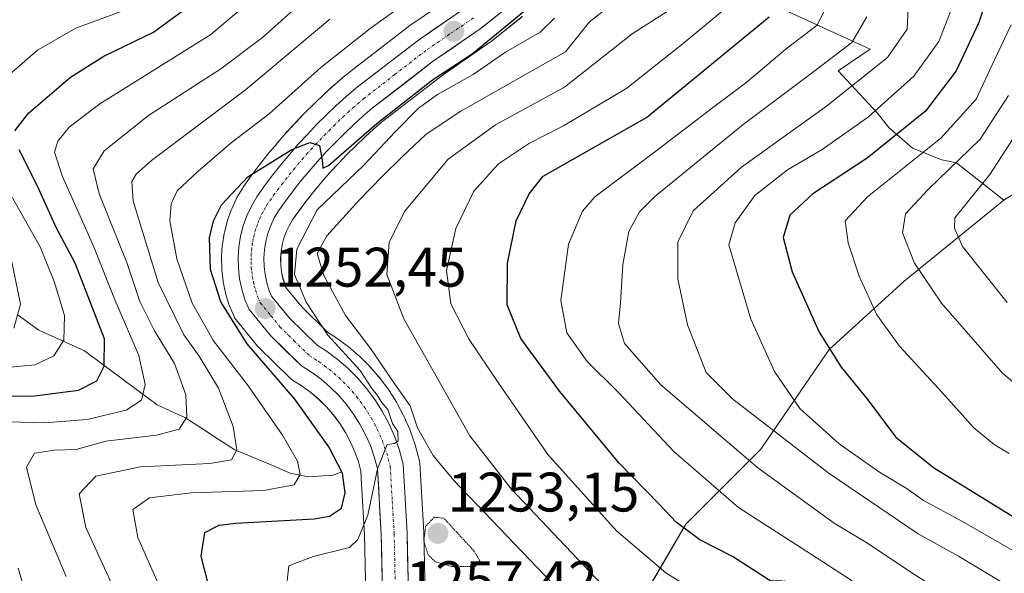
# Model space of a CAD drawing. Units: metres. Extents: x 675259 to 678570, y 4746859 to 4749258.
# Drawn here: x 677560 to 677737, y 4748712 to 4748811 of the extents above; entities that cross this region are included whole.
import ezdxf
from ezdxf.enums import TextEntityAlignment as Align

# ---------------------------------------------------------------- set-up
doc = ezdxf.new("R2010")
doc.units = ezdxf.units.M
doc.header["$MEASUREMENT"] = 0
doc.linetypes.add('TRAZO_Y_PUNTO', pattern=[1, 0.5, -0.25, 0, -0.25])
doc.linetypes.add('TRAZOS2', pattern=[0.375, 0.25, -0.125])
for name, color, linetype, lineweight in [('Arbolado forestal CxS', 92, 'Continuous', 0), ('Carretera de calzada única', 19, 'Continuous', 13), ('Carretera de calzada única Cxs', 19, 'Continuous', 13), ('Carretera de calzada única eje', 19, 'TRAZO_Y_PUNTO', 0), ('Carátula', 7, 'Continuous', 5), ('Corriente natural lineal', 142, 'Continuous', 13), ('Curva de nivel maestra', 36, 'Continuous', 30), ('Curva de nivel normal', 36, 'Continuous', 0), ('Curva de nivel normal depresión', 36, 'TRAZOS2', 0), ('Núcleo urbano CxS', 19, 'Continuous', 0), ('Pastizal CxS', 92, 'Continuous', 0), ('Punto de cota en terreno', 7, 'Continuous', 0), ('Rótulo de punto de cota en terreno', 19, 'Continuous', 0)]:
    doc.layers.add(name, color=color, linetype=linetype, lineweight=lineweight)
doc.styles.add('Arial', font='txt', dxfattribs={"height": 0.2})

# ---------------------------------------------------------------- blocks, each defined once
blk = doc.blocks.new('*U151')
at = {"layer": 'Arbolado forestal CxS', "color": 92, "linetype": 'Continuous', "lineweight": 0}
blk.add_polyline3d([(677638.2083, 4748816.0389, 1247.3603), (677629.782, 4748810.2533, 1248.0512), (677629.6445, 4748810.1529, 1248.0611), (677619.9265, 4748802.6349, 1248.9315), (677618.4245, 4748801.4729, 1249.1495), (677618.3161, 4748801.3849, 1249.158), (677616.4806, 4748799.8017, 1249.1807), (677616.4272, 4748799.7546, 1249.1826), (677614.6371, 4748798.1345, 1249.387), (677614.5855, 4748798.0867, 1249.397), (677612.8355, 4748796.4267, 1249.6691), (677612.7849, 4748796.3777, 1249.6746), (677611.0749, 4748794.6777, 1249.6585), (677611.0257, 4748794.6276, 1249.6612), (677609.3557, 4748792.8876, 1249.9285), (677609.3075, 4748792.8362, 1249.9415), (677607.6775, 4748791.0561, 1250.1837), (677607.6247, 4748790.9969, 1250.1865), (677606.8075, 4748790.0555, 1250.1655), (677606.0447, 4748789.1769, 1250.2002), (677606.0057, 4748789.131, 1250.204), (677604.4397, 4748787.2394, 1250.4693), (677602.9203, 4748785.3251, 1250.6638), (677602.8716, 4748785.2621, 1250.6725), (677601.4215, 4748783.3321, 1250.8905), (677601.3789, 4748783.2739, 1250.8989), (677599.9789, 4748781.314, 1251.1122), (677599.8299, 4748781.0837, 1251.1307), (677598.8559, 4748779.4169, 1251.2852), (677598.7275, 4748779.1703, 1251.3106), (677597.9175, 4748777.4203, 1251.5057), (677597.8189, 4748777.1802, 1251.5332), (677597.1667, 4748775.3641, 1251.6582), (677597.0843, 4748775.0959, 1251.6657), (677596.6043, 4748773.2259, 1251.7112), (677596.5525, 4748772.9822, 1251.7165), (677596.2394, 4748771.0633, 1251.7108), (677596.2069, 4748770.7828, 1251.7078), (677596.0769, 4748768.8627, 1251.6997), (677596.0702, 4748768.6601, 1251.7001), (677596.0711, 4748768.5826, 1251.7012), (677596.1211, 4748766.6525, 1251.642), (677596.1397, 4748766.3869, 1251.6222), (677596.3597, 4748764.4769, 1251.553), (677596.3857, 4748764.2991, 1251.5533), (677596.4057, 4748764.1957, 1251.5567), (677596.8058, 4748762.3157, 1251.6355), (677596.8687, 4748762.0709, 1251.578), (677597.4287, 4748760.2209, 1251.2415), (677597.4811, 4748760.0641, 1251.2198), (677597.5299, 4748759.9385, 1251.1926), (677598.2699, 4748758.1586, 1250.7967), (677598.4421, 4748757.8102, 1250.758), (677598.7189, 4748757.4095, 1250.7324), (677602.5705, 4748752.7057, 1250.6349), (677602.7781, 4748752.4797, 1250.6468), (677608.3581, 4748746.9997, 1250.9067), (677608.5317, 4748746.842, 1250.9315), (677608.8675, 4748746.5978, 1251.0146), (677610.5903, 4748745.5185, 1251.6232), (677612.1293, 4748744.3823, 1252.2537), (677613.5929, 4748743.1251, 1252.5999), (677614.9554, 4748741.7717, 1252.8518), (677615.7306, 4748740.8755, 1253.0306), (677616.2192, 4748740.3107, 1253.2024), (677617.3637, 4748738.7728, 1253.7586), (677618.3829, 4748737.1547, 1253.8927), (677619.2881, 4748735.4515, 1253.9146), (677620.0573, 4748733.6985, 1254.036), (677620.6932, 4748731.8898, 1254.3097), (677621.1433, 4748730.2259, 1254.6767), (677621.2813, 4748727.8602, 1254.9331), (677621.8119, 4748718.7609, 1256.2411), (677622.1589, 4748702.4369, 1258.0066)], dxfattribs=at)
blk = doc.blocks.new('*U153')
at = {"layer": 'Pastizal CxS', "color": 92, "linetype": 'Continuous', "lineweight": 0}
for points in [[(677632.7994, 4748702.4347, 1262.3413), (677632.4393, 4748719.1348, 1254.3573), (677632.4352, 4748719.2419, 1254.3235), (677631.7251, 4748731.6219, 1257.9491), (677631.6845, 4748731.9711, 1258.1123), (677631.6261, 4748732.2331, 1258.2132), (677630.8962, 4748734.9332, 1258.8002), (677630.8301, 4748735.1456, 1258.8229), (677629.9947, 4748737.5209, 1258.8108), (677629.9175, 4748737.7151, 1258.8063), (677628.9175, 4748739.9952, 1258.8232), (677628.8189, 4748740.1987, 1258.8317), (677627.649, 4748742.3987, 1259.0238), (677627.5981, 4748742.4902, 1259.038), (677627.5345, 4748742.5953, 1259.0343), (677626.2046, 4748744.6954, 1258.6332), (677626.0801, 4748744.8768, 1258.5738), (677624.5901, 4748746.8868, 1257.6206), (677624.4626, 4748747.0469, 1257.5201), (677622.8167, 4748748.9454, 1256.9606), (677622.6653, 4748749.1075, 1256.9444), (677620.8954, 4748750.8675, 1256.9374), (677620.7325, 4748751.0179, 1256.8813), (677618.8305, 4748752.6481, 1255.6563), (677618.6689, 4748752.7759, 1255.5969), (677616.6589, 4748754.256, 1255.5492), (677616.4745, 4748754.3813, 1255.5796), (677615.2215, 4748755.1675, 1255.4941), (677610.5279, 4748759.7865, 1254.704), (677607.6645, 4748763.2756, 1253.3203), (677607.4974, 4748763.6829, 1253.3633), (677607.1375, 4748764.8523, 1253.8625), (677606.8847, 4748766.0508, 1254.3177), (677606.7467, 4748767.2605, 1254.7728), (677606.7221, 4748768.4896, 1255.0933), (677606.8039, 4748769.7089, 1255.4513), (677607.0003, 4748770.9203, 1255.9337), (677607.3017, 4748772.1094, 1256.5607), (677607.717, 4748773.2573, 1256.7193), (677608.2337, 4748774.3727, 1256.662), (677608.8437, 4748775.4222, 1256.747), (677609.9789, 4748777.0151, 1257.1342), (677611.3249, 4748778.7967, 1257.3916), (677612.7021, 4748780.5425, 1257.6736), (677614.1271, 4748782.2583, 1257.5915), (677615.5887, 4748783.9426, 1257.0308), (677617.0987, 4748785.5881, 1256.4748), (677618.6411, 4748787.1984, 1256.2107), (677620.2221, 4748788.7695, 1256.1595), (677621.8387, 4748790.3088, 1256.223), (677623.4947, 4748791.8002, 1256.4618), (677625.0995, 4748793.1865, 1256.9368), (677635.9781, 4748801.595, 1257.0979), (677636.5057, 4748801.9573, 1257.0986), (677644.4687, 4748807.4274, 1256.5449), (677644.6493, 4748807.5618, 1256.5099), (677650.1739, 4748812.0019, 1255.2085)], [(677685.2037, 4748818.7935, 1269.6812), (677712.7339, 4748806.1603, 1290.8952), (677706.9459, 4748802.2321, 1290.4062), (677713.9689, 4748794.6683, 1298.9102), (677716.0855, 4748792.0223, 1302.1412), (677720.3189, 4748788.3183, 1307.2308), (677725.6105, 4748786.2015, 1311.7688), (677728.2563, 4748785.6723, 1313.6468), (677736.7531, 4748778.9869, 1321.2372), (677718.8223, 4748764.4101, 1308.4438), (677705.3745, 4748752.0765, 1299.9415), (677693.0465, 4748734.1359, 1286.3229), (677679.5987, 4748720.6801, 1274.6313), (677671.7535, 4748707.2245, 1266.2783)]]:
    blk.add_polyline3d(points, dxfattribs=at)
blk = doc.blocks.new('*U161')
at = {"layer": 'Núcleo urbano CxS', "color": 19, "linetype": 'Continuous', "lineweight": 0}
for points in [[(677622.1589, 4748702.4369, 1258.0066), (677621.8119, 4748718.7609, 1256.2411), (677621.2813, 4748727.8602, 1254.9331), (677621.1433, 4748730.2259, 1254.6767), (677620.6932, 4748731.8898, 1254.3097), (677620.0573, 4748733.6985, 1254.036), (677619.2881, 4748735.4515, 1253.9146), (677618.3829, 4748737.1547, 1253.8927), (677617.3637, 4748738.7728, 1253.7586), (677616.2192, 4748740.3107, 1253.2024), (677615.7306, 4748740.8755, 1253.0306), (677614.9554, 4748741.7717, 1252.8518), (677613.5929, 4748743.1251, 1252.5999), (677612.1293, 4748744.3823, 1252.2537), (677610.5903, 4748745.5185, 1251.6232), (677608.8675, 4748746.5978, 1251.0146), (677608.5317, 4748746.842, 1250.9315), (677608.3581, 4748746.9997, 1250.9067), (677602.7781, 4748752.4797, 1250.6468), (677602.5705, 4748752.7057, 1250.6349), (677598.7189, 4748757.4095, 1250.7324), (677598.4421, 4748757.8102, 1250.758), (677598.2699, 4748758.1586, 1250.7967), (677597.5299, 4748759.9385, 1251.1926), (677597.4811, 4748760.0641, 1251.2198), (677597.4287, 4748760.2209, 1251.2415), (677596.8687, 4748762.0709, 1251.578), (677596.8058, 4748762.3157, 1251.6355), (677596.4057, 4748764.1957, 1251.5567), (677596.3857, 4748764.2991, 1251.5533), (677596.3597, 4748764.4769, 1251.553), (677596.1397, 4748766.3869, 1251.6222), (677596.1211, 4748766.6525, 1251.642), (677596.0711, 4748768.5826, 1251.7012), (677596.0702, 4748768.6601, 1251.7001), (677596.0769, 4748768.8627, 1251.6997), (677596.2069, 4748770.7828, 1251.7078), (677596.2394, 4748771.0633, 1251.7108), (677596.5525, 4748772.9822, 1251.7165), (677596.6043, 4748773.2259, 1251.7112), (677597.0843, 4748775.0959, 1251.6657), (677597.1667, 4748775.3641, 1251.6582), (677597.8189, 4748777.1802, 1251.5332), (677597.9175, 4748777.4203, 1251.5057), (677598.7275, 4748779.1703, 1251.3106), (677598.8559, 4748779.4169, 1251.2852), (677599.8299, 4748781.0837, 1251.1307), (677599.9789, 4748781.314, 1251.1122), (677601.3789, 4748783.2739, 1250.8989), (677601.4215, 4748783.3321, 1250.8905), (677602.8716, 4748785.2621, 1250.6725), (677602.9203, 4748785.3251, 1250.6638), (677604.4397, 4748787.2394, 1250.4693), (677606.0057, 4748789.131, 1250.204), (677606.0447, 4748789.1769, 1250.2002), (677606.8075, 4748790.0555, 1250.1655), (677607.6247, 4748790.9969, 1250.1865), (677607.6775, 4748791.0561, 1250.1837), (677609.3075, 4748792.8362, 1249.9415), (677609.3557, 4748792.8876, 1249.9285), (677611.0257, 4748794.6276, 1249.6612), (677611.0749, 4748794.6777, 1249.6585), (677612.7849, 4748796.3777, 1249.6746), (677612.8355, 4748796.4267, 1249.6691), (677614.5855, 4748798.0867, 1249.397), (677614.6371, 4748798.1345, 1249.387), (677616.4272, 4748799.7546, 1249.1826), (677616.4806, 4748799.8017, 1249.1807), (677618.3161, 4748801.3849, 1249.158), (677618.4245, 4748801.4729, 1249.1495), (677619.9265, 4748802.6349, 1248.9315), (677629.6445, 4748810.1529, 1248.0611), (677629.782, 4748810.2533, 1248.0512), (677638.2083, 4748816.0389, 1247.3603)], [(677650.1739, 4748812.0019, 1255.2085), (677644.6493, 4748807.5618, 1256.5099), (677644.4687, 4748807.4274, 1256.5449), (677636.5057, 4748801.9573, 1257.0986), (677635.9781, 4748801.595, 1257.0979), (677625.0995, 4748793.1865, 1256.9368), (677623.4947, 4748791.8002, 1256.4618), (677621.8387, 4748790.3088, 1256.223), (677620.2221, 4748788.7695, 1256.1595), (677618.6411, 4748787.1984, 1256.2107), (677617.0987, 4748785.5881, 1256.4748), (677615.5887, 4748783.9426, 1257.0308), (677614.1271, 4748782.2583, 1257.5915), (677612.7021, 4748780.5425, 1257.6736), (677611.3249, 4748778.7967, 1257.3916), (677609.9789, 4748777.0151, 1257.1342), (677608.8437, 4748775.4222, 1256.747), (677608.2337, 4748774.3727, 1256.662), (677607.717, 4748773.2573, 1256.7193), (677607.3017, 4748772.1094, 1256.5607), (677607.0003, 4748770.9203, 1255.9337), (677606.8039, 4748769.7089, 1255.4513), (677606.7221, 4748768.4896, 1255.0933), (677606.7467, 4748767.2605, 1254.7728), (677606.8847, 4748766.0508, 1254.3177), (677607.1375, 4748764.8523, 1253.8625), (677607.4974, 4748763.6829, 1253.3633), (677607.6645, 4748763.2756, 1253.3203), (677610.5279, 4748759.7865, 1254.704), (677615.2215, 4748755.1675, 1255.4941), (677616.4745, 4748754.3813, 1255.5796), (677616.6589, 4748754.256, 1255.5492), (677618.6689, 4748752.7759, 1255.5969), (677618.8305, 4748752.6481, 1255.6563), (677620.7325, 4748751.0179, 1256.8813), (677620.8954, 4748750.8675, 1256.9374), (677622.6653, 4748749.1075, 1256.9444), (677622.8167, 4748748.9454, 1256.9606), (677624.4626, 4748747.0469, 1257.5201), (677624.5901, 4748746.8868, 1257.6206), (677626.0801, 4748744.8768, 1258.5738), (677626.2046, 4748744.6954, 1258.6332), (677627.5345, 4748742.5953, 1259.0343), (677627.5981, 4748742.4902, 1259.038), (677627.649, 4748742.3987, 1259.0238), (677628.8189, 4748740.1987, 1258.8317), (677628.9175, 4748739.9952, 1258.8232), (677629.9175, 4748737.7151, 1258.8063), (677629.9947, 4748737.5209, 1258.8108), (677630.8301, 4748735.1456, 1258.8229), (677630.8962, 4748734.9332, 1258.8002), (677631.6261, 4748732.2331, 1258.2132), (677631.6845, 4748731.9711, 1258.1123), (677631.7251, 4748731.6219, 1257.9491), (677632.4352, 4748719.2419, 1254.3235), (677632.4393, 4748719.1348, 1254.3573), (677632.7994, 4748702.4347, 1262.3413)]]:
    blk.add_polyline3d(points, dxfattribs=at)
blk = doc.blocks.new('*U180')
at = {"layer": 'Curva de nivel normal', "color": 36, "linetype": 'Continuous', "lineweight": 0}
blk.add_polyline3d([(677655.63, 4748709.96, 1260), (677637.88, 4748728.54, 1260), (677634.15, 4748733.04, 1260), (677631.34, 4748738, 1260), (677629.99, 4748741.98, 1260), (677627.22, 4748745.88, 1260), (677622.92, 4748752.19, 1260), (677618.35, 4748758.23, 1260), (677614.5, 4748765.44, 1260), (677613.29, 4748769.38, 1260), (677615.01, 4748772.53, 1260), (677620.75, 4748778.92, 1260), (677625.04, 4748783.27, 1260), (677628.58, 4748786.79, 1260), (677632.86, 4748790.82, 1260), (677639.09, 4748794.97, 1260), (677657.94, 4748805.66, 1260), (677662.24, 4748811.05, 1260), (677666.62, 4748814.49, 1260)], dxfattribs=at)
blk = doc.blocks.new('*U181')
at = {"layer": 'Curva de nivel normal', "color": 36, "linetype": 'Continuous', "lineweight": 0}
blk.add_polyline3d([(677568.18, 4748711.23, 1235), (677562.69, 4748724.13, 1235), (677561.04, 4748730.95, 1235), (677562.47, 4748733.43, 1235), (677565.97, 4748733.99, 1235), (677569.95, 4748734.11, 1235), (677575.28, 4748735.58, 1235), (677584.4, 4748736.67, 1235), (677588.44, 4748737.78, 1235), (677589.87, 4748739.93, 1235), (677589.64, 4748743.91, 1235), (677587.64, 4748749.59, 1235), (677584.04, 4748755.46, 1235), (677581.4, 4748760.74, 1235), (677579.08, 4748767.73, 1235), (677574.11, 4748780.09, 1235), (677572.98, 4748784.58, 1235), (677575, 4748787.87, 1235), (677582.94, 4748794.22, 1235), (677595.99, 4748802.6, 1235), (677603.44, 4748808.26, 1235), (677612.36, 4748816.26, 1235)], dxfattribs=at)
blk = doc.blocks.new('*U183')
at = {"layer": 'Curva de nivel normal', "color": 36, "linetype": 'Continuous', "lineweight": 0}
blk.add_polyline3d([(677558.74, 4748755.91, 1215), (677559.95, 4748760.27, 1215), (677558.14, 4748769.03, 1215)], dxfattribs=at)
blk = doc.blocks.new('*U186')
at = {"layer": 'Curva de nivel normal', "color": 36, "linetype": 'Continuous', "lineweight": 0}
blk.add_polyline3d([(677577.1, 4748708.33, 1240), (677571.68, 4748720.08, 1240), (677570.51, 4748726.1, 1240), (677573.48, 4748729.32, 1240), (677581.51, 4748730.99, 1240), (677594, 4748731.61, 1240), (677597.9, 4748732.26, 1240), (677598.81, 4748734.02, 1240), (677598.18, 4748738.23, 1240), (677595.53, 4748745.11, 1240), (677592.09, 4748750.9, 1240), (677589.28, 4748754.74, 1240), (677584.68, 4748764.17, 1240), (677580.17, 4748778.79, 1240), (677579.96, 4748782.33, 1240), (677580.74, 4748783.67, 1240), (677583.47, 4748786.09, 1240), (677600.42, 4748798.83, 1240), (677615.56, 4748811.56, 1240)], dxfattribs=at)
blk = doc.blocks.new('*U189')
at = {"layer": 'Curva de nivel normal', "color": 36, "linetype": 'Continuous', "lineweight": 0}
blk.add_polyline3d([(677684.06, 4748706.86, 1270), (677675.95, 4748711.9, 1270), (677667.08, 4748719.45, 1270), (677654.77, 4748733.23, 1270), (677645.96, 4748745.98, 1270), (677640.59, 4748753.91, 1270), (677637.32, 4748760.31, 1270), (677636.56, 4748766.3, 1270), (677638.2, 4748773.85, 1270), (677641.44, 4748780.59, 1270), (677645.86, 4748785.49, 1270), (677651.47, 4748789.22, 1270), (677657.59, 4748792.34, 1270), (677668.94, 4748799.14, 1270), (677679.11, 4748807.17, 1270), (677689.22, 4748815.59, 1270)], dxfattribs=at)
blk = doc.blocks.new('*U190')
at = {"layer": 'Curva de nivel normal', "color": 36, "linetype": 'Continuous', "lineweight": 0}
blk.add_polyline3d([(677751.22, 4748735.56, 1310), (677736.52, 4748747.86, 1310), (677725.52, 4748760.43, 1310), (677720.68, 4748767.65, 1310), (677718.52, 4748773.1, 1310), (677719.1, 4748776.51, 1310), (677723.12, 4748780.89, 1310), (677732.52, 4748789.92, 1310), (677737.6, 4748797.79, 1310)], dxfattribs=at)
blk = doc.blocks.new('*U192')
at = {"layer": 'Curva de nivel normal', "color": 36, "linetype": 'Continuous', "lineweight": 0}
blk.add_polyline3d([(677737.34, 4748760.58, 1315), (677729.34, 4748770.63, 1315), (677727.87, 4748773.95, 1315), (677727.93, 4748775.77, 1315), (677734.23, 4748783.59, 1315), (677739.72, 4748792.1, 1315)], dxfattribs=at)
blk = doc.blocks.new('*U195')
at = {"layer": 'Curva de nivel normal', "color": 36, "linetype": 'Continuous', "lineweight": 0}
for points in [[(677564.28, 4748696.91, 1230), (677559.54, 4748712.77, 1230)], [(677557.74, 4748739.07, 1230), (677564.23, 4748738.88, 1230), (677571.95, 4748739.52, 1230), (677578.95, 4748741.17, 1230), (677581.72, 4748742.99, 1230), (677582.37, 4748745.81, 1230), (677581.19, 4748750.99, 1230), (677576.98, 4748760.89, 1230), (677573.09, 4748770.71, 1230), (677567.49, 4748783.21, 1230), (677566.08, 4748787.6, 1230), (677566.67, 4748789.61, 1230), (677568.72, 4748792.1, 1230), (677574.18, 4748796.3, 1230), (677582.19, 4748801.3, 1230), (677594.14, 4748808.75, 1230), (677607.71, 4748820.27, 1230)]]:
    blk.add_polyline3d(points, dxfattribs=at)
blk = doc.blocks.new('*U198')
at = {"layer": 'Curva de nivel normal', "color": 36, "linetype": 'Continuous', "lineweight": 0}
for points in [[(677553.12, 4748748.43, 1220), (677562.5, 4748749.33, 1220), (677565.92, 4748750.94, 1220), (677567.72, 4748753.78, 1220), (677567.84, 4748758.21, 1220), (677566.01, 4748764.36, 1220), (677563.48, 4748770.54, 1220), (677555.32, 4748784.92, 1220)], [(677552.91, 4748797.28, 1220), (677562.98, 4748805.93, 1220), (677569.86, 4748809.93, 1220), (677579.67, 4748813.49, 1220)]]:
    blk.add_polyline3d(points, dxfattribs=at)
blk = doc.blocks.new('*U199')
at = {"layer": 'Curva de nivel normal', "color": 36, "linetype": 'Continuous', "lineweight": 0}
blk.add_polyline3d([(677709.47, 4748710.45, 1280), (677703.02, 4748714.68, 1280), (677689.06, 4748723.64, 1280), (677677.39, 4748733.75, 1280), (677667.39, 4748744.41, 1280), (677661.84, 4748749.94, 1280), (677658.18, 4748755.07, 1280), (677657.1, 4748760.91, 1280), (677658.5, 4748771.05, 1280), (677661.02, 4748776.96, 1280), (677663.23, 4748779.58, 1280), (677673.92, 4748787.62, 1280), (677684.61, 4748795.76, 1280), (677690.61, 4748800.26, 1280), (677697.6, 4748806.18, 1280), (677703.17, 4748810.43, 1280), (677704.68, 4748813.53, 1280)], dxfattribs=at)
blk = doc.blocks.new('*U202')
at = {"layer": 'Curva de nivel normal', "color": 36, "linetype": 'Continuous', "lineweight": 0}
blk.add_polyline3d([(677734.22, 4748702.9, 1285), (677719.82, 4748712.16, 1285), (677712.24, 4748717.23, 1285), (677706.23, 4748720.86, 1285), (677692.5, 4748730.82, 1285), (677675.09, 4748745.75, 1285), (677668.54, 4748753.2, 1285), (677667.44, 4748756.77, 1285), (677667.84, 4748760.5, 1285), (677668.27, 4748767.38, 1285), (677669.32, 4748773.3, 1285), (677671.27, 4748776.85, 1285), (677673.99, 4748779.6, 1285), (677689.88, 4748792.6, 1285), (677703.04, 4748802.5, 1285), (677709.45, 4748807.32, 1285), (677712.14, 4748811.97, 1285)], dxfattribs=at)
blk = doc.blocks.new('*U203')
at = {"layer": 'Curva de nivel normal', "color": 36, "linetype": 'Continuous', "lineweight": 0}
blk.add_polyline3d([(677607.63, 4748708.28, 1255), (677608.21, 4748713.17, 1255), (677612.55, 4748714.84, 1255), (677619.08, 4748716.5, 1255), (677620.57, 4748717.9, 1255), (677622.37, 4748722.28, 1255), (677624.11, 4748730.64, 1255), (677625.86, 4748734.99, 1255), (677627.21, 4748735.19, 1255), (677627.85, 4748735.65, 1255), (677627.78, 4748737.34, 1255), (677626.81, 4748738.79, 1255), (677625.96, 4748741.28, 1255), (677624.91, 4748742.57, 1255), (677624.16, 4748743.82, 1255), (677623.1, 4748745.09, 1255), (677621.01, 4748748.34, 1255), (677615.21, 4748754.66, 1255), (677611.31, 4748760.63, 1255), (677609.23, 4748765.6, 1255), (677609.62, 4748770.17, 1255), (677613.31, 4748777.2, 1255), (677621.67, 4748785.27, 1255), (677627.34, 4748791.33, 1255), (677631.52, 4748795.53, 1255), (677634.92, 4748798, 1255), (677641.33, 4748801.6, 1255), (677647.15, 4748805.6, 1255), (677653.38, 4748809.21, 1255), (677655.97, 4748811.69, 1255)], dxfattribs=at)
blk = doc.blocks.new('*U204')
at = {"layer": 'Curva de nivel normal', "color": 36, "linetype": 'Continuous', "lineweight": 0}
blk.add_polyline3d([(677737.73, 4748733.4, 1305), (677735.02, 4748735.02, 1305), (677731.34, 4748738.01, 1305), (677725.61, 4748744.44, 1305), (677718.02, 4748752.68, 1305), (677713.93, 4748758.35, 1305), (677710.71, 4748765.29, 1305), (677708.74, 4748771.26, 1305), (677708.25, 4748775.23, 1305), (677712.25, 4748779.59, 1305), (677725.44, 4748790.11, 1305), (677731.78, 4748797.16, 1305), (677735.06, 4748804.24, 1305), (677738.06, 4748810.49, 1305)], dxfattribs=at)
blk = doc.blocks.new('*U205')
at = {"layer": 'Curva de nivel normal', "color": 36, "linetype": 'Continuous', "lineweight": 0}
blk.add_polyline3d([(677585.88, 4748707.28, 1245), (677581.03, 4748718.28, 1245), (677580.14, 4748723.28, 1245), (677583.11, 4748725.4, 1245), (677590.6, 4748726.3, 1245), (677603.7, 4748726.72, 1245), (677609.16, 4748727.76, 1245), (677610.21, 4748729.62, 1245), (677609.74, 4748731.98, 1245), (677607.02, 4748736.67, 1245), (677600.77, 4748745.75, 1245), (677594.66, 4748753.64, 1245), (677590.81, 4748760.44, 1245), (677588.07, 4748768.38, 1245), (677586.82, 4748775.25, 1245), (677587.03, 4748778.31, 1245), (677588.11, 4748780.65, 1245), (677591.84, 4748784.11, 1245), (677597.8, 4748789.28, 1245), (677604.68, 4748794.5, 1245), (677613.94, 4748802.81, 1245), (677622.79, 4748809.86, 1245), (677635.07, 4748818.75, 1245)], dxfattribs=at)
blk = doc.blocks.new('*U206')
at = {"layer": 'Curva de nivel normal', "color": 36, "linetype": 'Continuous', "lineweight": 0}
blk.add_polyline3d([(677665.52, 4748708.66, 1265), (677648.17, 4748727, 1265), (677640.74, 4748736.54, 1265), (677628.89, 4748757.61, 1265), (677625.83, 4748765.62, 1265), (677626.2, 4748771.33, 1265), (677629, 4748776.95, 1265), (677636.81, 4748786.32, 1265), (677645.33, 4748792.5, 1265), (677657.77, 4748799.32, 1265), (677669.94, 4748808.89, 1265), (677677.69, 4748813.89, 1265)], dxfattribs=at)
blk = doc.blocks.new('*U208')
at = {"layer": 'Curva de nivel normal', "color": 36, "linetype": 'Continuous', "lineweight": 0}
blk.add_polyline3d([(677736.1, 4748710.43, 1290), (677728.61, 4748714.9, 1290), (677721.36, 4748718.91, 1290), (677705.34, 4748729.78, 1290), (677688, 4748743.16, 1290), (677683.2, 4748747.94, 1290), (677679.9, 4748756.56, 1290), (677678.14, 4748764.83, 1290), (677678.13, 4748771.41, 1290), (677680.91, 4748777.02, 1290), (677689.6, 4748784.88, 1290), (677704.84, 4748795.86, 1290), (677715.82, 4748804.66, 1290), (677719.34, 4748809.76, 1290), (677719.64, 4748816.31, 1290)], dxfattribs=at)
blk = doc.blocks.new('*U211')
at = {"layer": 'Curva de nivel maestra', "color": 36, "linetype": 'Continuous', "lineweight": 30}
blk.add_polyline3d([(677698.09, 4748708.34, 1275), (677687.99, 4748714.87, 1275), (677682.06, 4748717.85, 1275), (677677.92, 4748720.97, 1275), (677674.78, 4748724.29, 1275), (677667.59, 4748731.63, 1275), (677656.9, 4748744.55, 1275), (677649.92, 4748754.05, 1275), (677647.47, 4748760.13, 1275), (677647.49, 4748767.6, 1275), (677649.05, 4748775.27, 1275), (677651.38, 4748780.09, 1275), (677653.94, 4748783.31, 1275), (677672.51, 4748793.81, 1275), (677694.53, 4748811.97, 1275)], dxfattribs=at)
blk = doc.blocks.new('*U212')
at = {"layer": 'Curva de nivel maestra', "color": 36, "linetype": 'Continuous', "lineweight": 30}
blk.add_polyline3d([(677594.14, 4748708.13, 1250), (677592.41, 4748714.93, 1250), (677593.08, 4748719.18, 1250), (677595.67, 4748720.47, 1250), (677598.68, 4748720.82, 1250), (677612.73, 4748721.6, 1250), (677615.53, 4748722.11, 1250), (677617.64, 4748723.54, 1250), (677618.31, 4748726.28, 1250), (677617.83, 4748729.82, 1250), (677615.4, 4748734.61, 1250), (677609.26, 4748743.18, 1250), (677600.71, 4748753.09, 1250), (677595.96, 4748760.66, 1250), (677594.1, 4748766.52, 1250), (677593.92, 4748772.2, 1250), (677594.62, 4748775.26, 1250), (677596.1, 4748778.15, 1250), (677600.84, 4748783.14, 1250), (677608.7, 4748788.08, 1250), (677611.94, 4748789.35, 1250), (677613.7, 4748788.82, 1250), (677614.2, 4748786.15, 1250), (677614.3, 4748784.71, 1250), (677615.31, 4748785.2, 1250), (677624.03, 4748792.74, 1250), (677634.03, 4748800.59, 1250), (677641.13, 4748805.32, 1250), (677650.94, 4748813.34, 1250)], dxfattribs=at)
blk = doc.blocks.new('*U213')
at = {"layer": 'Curva de nivel maestra', "color": 36, "linetype": 'Continuous', "lineweight": 30}
for points in [[(677549.31, 4748743.62, 1225), (677562.44, 4748743.73, 1225), (677570.35, 4748744.78, 1225), (677573.64, 4748746.46, 1225), (677574.97, 4748749.08, 1225), (677575.03, 4748754.03, 1225), (677569.77, 4748767.6, 1225), (677566.41, 4748773.93, 1225), (677563.02, 4748781.46, 1225), (677559.71, 4748788.03, 1225)], [(677558.95, 4748791.43, 1225), (677561.4, 4748794.59, 1225), (677568.95, 4748801.1, 1225), (677574.95, 4748804.86, 1225), (677583.88, 4748809.18, 1225), (677593.71, 4748816.45, 1225)]]:
    blk.add_polyline3d(points, dxfattribs=at)
blk = doc.blocks.new('5PATER')
at = {"layer": 'Carátula', "linetype": 'Continuous', "lineweight": 5}
h = blk.add_hatch(color=250, dxfattribs=at)
edge = h.paths.add_edge_path()
edge.add_ellipse((0, 0.01), major_axis=(-1.33, -1.34), ratio=0.999422, start_angle=0, end_angle=360)

msp = doc.modelspace()

# ---------------------------------------------------------------- linework, layer by layer
at = {"layer": 'Arbolado forestal CxS', "color": 92, "linetype": 'Continuous', "lineweight": 0}
for points in [[(677658.6, 4748863.99, 1247.37), (677668.39, 4748837.86, 1253.24), (677685.2, 4748818.79, 1269.68), (677712.73, 4748806.16, 1290.9), (677706.95, 4748802.23, 1290.41), (677713.97, 4748794.67, 1298.91), (677716.09, 4748792.02, 1302.14), (677720.32, 4748788.32, 1307.23), (677725.61, 4748786.2, 1311.77), (677728.26, 4748785.67, 1313.65), (677736.75, 4748778.99, 1321.24)], [(677749.08, 4748786.84, 1329.08), (677736.75, 4748778.99, 1321.24), (677728.26, 4748785.67, 1313.65), (677725.61, 4748786.2, 1311.77), (677720.32, 4748788.32, 1307.23), (677716.09, 4748792.02, 1302.14), (677713.97, 4748794.67, 1298.91), (677706.95, 4748802.23, 1290.41), (677712.73, 4748806.16, 1290.9), (677685.2, 4748818.79, 1269.68)], [(677638.21, 4748816.04, 1247.36), (677629.78, 4748810.25, 1248.05), (677629.64, 4748810.15, 1248.06), (677619.93, 4748802.63, 1248.93), (677618.42, 4748801.47, 1249.15), (677618.32, 4748801.38, 1249.16), (677616.48, 4748799.8, 1249.18), (677616.43, 4748799.75, 1249.18), (677614.64, 4748798.13, 1249.39), (677614.59, 4748798.09, 1249.4), (677612.84, 4748796.43, 1249.67), (677612.78, 4748796.38, 1249.67), (677611.07, 4748794.68, 1249.66), (677611.03, 4748794.63, 1249.66), (677609.36, 4748792.89, 1249.93), (677609.31, 4748792.84, 1249.94), (677607.68, 4748791.06, 1250.18), (677607.62, 4748791, 1250.19), (677606.81, 4748790.06, 1250.17), (677606.04, 4748789.18, 1250.2), (677606.01, 4748789.13, 1250.2), (677604.44, 4748787.24, 1250.47), (677602.92, 4748785.33, 1250.66), (677602.87, 4748785.26, 1250.67), (677601.42, 4748783.33, 1250.89), (677601.38, 4748783.27, 1250.9), (677599.98, 4748781.31, 1251.11), (677599.83, 4748781.08, 1251.13), (677598.86, 4748779.42, 1251.29), (677598.73, 4748779.17, 1251.31), (677597.92, 4748777.42, 1251.51), (677597.82, 4748777.18, 1251.53), (677597.17, 4748775.36, 1251.66), (677597.08, 4748775.1, 1251.67), (677596.6, 4748773.23, 1251.71), (677596.55, 4748772.98, 1251.72), (677596.24, 4748771.06, 1251.71), (677596.21, 4748770.78, 1251.71), (677596.08, 4748768.86, 1251.7), (677596.07, 4748768.66, 1251.7), (677596.07, 4748768.58, 1251.7), (677596.12, 4748766.65, 1251.64), (677596.14, 4748766.39, 1251.62), (677596.36, 4748764.48, 1251.55), (677596.39, 4748764.3, 1251.55), (677596.41, 4748764.2, 1251.56), (677596.81, 4748762.32, 1251.64), (677596.87, 4748762.07, 1251.58), (677597.43, 4748760.22, 1251.24), (677597.48, 4748760.06, 1251.22), (677597.53, 4748759.94, 1251.19), (677598.27, 4748758.16, 1250.8), (677598.44, 4748757.81, 1250.76), (677598.72, 4748757.41, 1250.73), (677602.57, 4748752.71, 1250.63), (677602.78, 4748752.48, 1250.65), (677608.36, 4748747, 1250.91), (677608.53, 4748746.84, 1250.93), (677608.87, 4748746.6, 1251.01), (677610.59, 4748745.52, 1251.62), (677612.13, 4748744.38, 1252.25), (677613.59, 4748743.13, 1252.6), (677614.96, 4748741.77, 1252.85), (677615.73, 4748740.88, 1253.03), (677616.22, 4748740.31, 1253.2), (677617.36, 4748738.77, 1253.76), (677618.38, 4748737.15, 1253.89), (677619.29, 4748735.45, 1253.91), (677620.06, 4748733.7, 1254.04), (677620.69, 4748731.89, 1254.31), (677621.14, 4748730.23, 1254.68), (677621.28, 4748727.86, 1254.93), (677621.81, 4748718.76, 1256.24), (677622.16, 4748702.44, 1258.01)], [(677753.56, 4748702.74, 1292.39), (677733.39, 4748709.47, 1287.23), (677723.3, 4748709.47, 1283.52), (677709.86, 4748709.47, 1278.87), (677695.29, 4748710.59, 1274.17), (677686.32, 4748706.1, 1269.67), (677685.2, 4748693.77, 1268.19), (677677.36, 4748690.41, 1269.59), (677677.36, 4748690.41, 1269.59), (677671.75, 4748707.22, 1266.28), (677679.6, 4748720.68, 1274.63), (677693.05, 4748734.14, 1286.32), (677705.37, 4748752.08, 1299.94), (677718.82, 4748764.41, 1308.44), (677736.75, 4748778.99, 1321.24), (677749.08, 4748786.84, 1329.08)], [(677749.08, 4748786.84, 1329.08), (677736.75, 4748778.99, 1321.24)], [(677749.08, 4748786.84, 1329.08), (677736.75, 4748778.99, 1321.24)], [(677736.75, 4748778.99, 1321.24), (677718.82, 4748764.41, 1308.44), (677705.37, 4748752.08, 1299.94), (677693.05, 4748734.14, 1286.32), (677679.6, 4748720.68, 1274.63), (677671.75, 4748707.22, 1266.28), (677677.36, 4748690.41, 1269.59)]]:
    msp.add_polyline3d(points, dxfattribs=at)
at = {"layer": 'Carretera de calzada única', "color": 19, "linetype": 'Continuous', "lineweight": 13}
for points in [[(677648.27, 4748814.32), (677642.77, 4748809.9), (677634.21, 4748804.02), (677623.2, 4748795.51), (677621.51, 4748794.05), (677619.8, 4748792.51), (677618.13, 4748790.92), (677616.5, 4748789.3), (677614.91, 4748787.64), (677613.35, 4748785.94), (677611.84, 4748784.2), (677610.37, 4748782.43), (677608.95, 4748780.63), (677607.56, 4748778.79), (677606.32, 4748777.05), (677605.57, 4748775.76), (677604.94, 4748774.4), (677604.43, 4748772.99), (677604.06, 4748771.53), (677603.82, 4748770.05), (677603.72, 4748768.56), (677603.75, 4748767.06), (677603.92, 4748765.57), (677604.23, 4748764.1), (677604.67, 4748762.67), (677605.06, 4748761.72), (677608.31, 4748757.76), (677613.35, 4748752.8), (677614.88, 4748751.84), (677616.89, 4748750.36), (677618.78, 4748748.74), (677620.55, 4748746.98), (677622.18, 4748745.1), (677623.67, 4748743.09), (677625, 4748740.99), (677626.17, 4748738.79), (677627.17, 4748736.51), (677628, 4748734.15), (677628.73, 4748731.45), (677629.44, 4748719.07), (677629.8, 4748702.37)], [(677625.16, 4748702.41), (677624.81, 4748718.88), (677624.12, 4748730.71), (677623.56, 4748732.78), (677622.85, 4748734.8), (677621.99, 4748736.76), (677620.98, 4748738.66), (677619.84, 4748740.47), (677618.56, 4748742.19), (677617.15, 4748743.82), (677615.63, 4748745.33), (677614, 4748746.73), (677612.28, 4748748), (677610.46, 4748749.14), (677604.88, 4748754.62), (677601.04, 4748759.31), (677600.3, 4748761.09), (677599.74, 4748762.94), (677599.34, 4748764.82), (677599.12, 4748766.73), (677599.07, 4748768.66), (677599.2, 4748770.58), (677599.51, 4748772.48), (677599.99, 4748774.35), (677600.64, 4748776.16), (677601.45, 4748777.91), (677602.42, 4748779.57), (677603.82, 4748781.53), (677605.27, 4748783.46), (677606.77, 4748785.35), (677608.31, 4748787.21), (677609.89, 4748789.03), (677611.52, 4748790.81), (677613.19, 4748792.55), (677614.9, 4748794.25), (677616.65, 4748795.91), (677618.44, 4748797.53), (677620.26, 4748799.1), (677631.48, 4748807.78), (677640, 4748813.63)]]:
    msp.add_lwpolyline(points, dxfattribs=at)
at = {"layer": 'Carretera de calzada única Cxs', "color": 19, "linetype": 'Continuous', "lineweight": 13}
for points in [[(677645.52, 4748812.11, 1247.75), (677642.77, 4748809.9, 1247.83), (677639.92, 4748807.94, 1247.85), (677637.06, 4748805.98, 1248.31), (677634.21, 4748804.02, 1248.31), (677630.54, 4748801.18, 1248.47), (677626.87, 4748798.35, 1248.7), (677623.2, 4748795.51, 1249.29), (677621.51, 4748794.05, 1249.04), (677619.8, 4748792.51, 1249.4), (677618.13, 4748790.92, 1249.6), (677616.5, 4748789.3, 1249.47), (677614.91, 4748787.64, 1249.81), (677613.35, 4748785.94, 1250.15), (677611.84, 4748784.2, 1250.22), (677610.37, 4748782.43, 1250.56), (677608.95, 4748780.63, 1250.88), (677607.56, 4748778.79, 1250.92), (677606.32, 4748777.05, 1250.75), (677605.57, 4748775.76, 1250.84), (677604.94, 4748774.4, 1250.95), (677604.43, 4748772.99, 1251.11), (677604.06, 4748771.53, 1251.31), (677603.82, 4748770.05, 1251.49), (677603.72, 4748768.56, 1251.65), (677603.75, 4748767.06, 1251.76), (677603.92, 4748765.57, 1251.85), (677604.23, 4748764.1, 1251.94), (677604.67, 4748762.67, 1252.03), (677605.06, 4748761.72, 1252.12), (677606.69, 4748759.74, 1252.43), (677608.31, 4748757.76, 1252.79), (677610.83, 4748755.28, 1253.06), (677613.35, 4748752.8, 1253.65), (677614.88, 4748751.84, 1253.98), (677616.89, 4748750.36, 1254.25), (677618.78, 4748748.74, 1254.19), (677620.55, 4748746.98, 1254.29), (677622.18, 4748745.1, 1254.86), (677623.67, 4748743.09, 1255.34), (677625, 4748740.99, 1255.33), (677626.17, 4748738.79, 1254.79), (677627.17, 4748736.51, 1255.35), (677628, 4748734.15, 1255.82), (677628.73, 4748731.45, 1255.95), (677628.97, 4748727.32, 1255.7), (677629.2, 4748723.2, 1255.53), (677629.44, 4748719.07, 1255.43), (677629.53, 4748714.9, 1256.01), (677629.62, 4748710.72, 1256.65)], [(677624.99, 4748710.65, 1256.89), (677624.9, 4748714.76, 1256.22), (677624.81, 4748718.88, 1255.45), (677624.58, 4748722.82, 1254.97), (677624.35, 4748726.77, 1254.76), (677624.12, 4748730.71, 1254.63), (677623.56, 4748732.78, 1254.5), (677622.85, 4748734.8, 1254.4), (677621.99, 4748736.76, 1254.36), (677620.98, 4748738.66, 1254.23), (677619.84, 4748740.47, 1253.96), (677618.56, 4748742.19, 1253.83), (677617.15, 4748743.82, 1253.82), (677615.63, 4748745.33, 1253.45), (677614, 4748746.73, 1253.18), (677612.28, 4748748, 1253.22), (677610.46, 4748749.14, 1252.81), (677607.67, 4748751.88, 1252.42), (677604.88, 4748754.62, 1252.2), (677602.96, 4748756.97, 1252), (677601.04, 4748759.31, 1251.96), (677600.3, 4748761.09, 1251.63), (677599.74, 4748762.94, 1251.57), (677599.34, 4748764.82, 1251.55), (677599.12, 4748766.73, 1251.55), (677599.07, 4748768.66, 1251.6), (677599.2, 4748770.58, 1251.55), (677599.51, 4748772.48, 1251.49), (677599.99, 4748774.35, 1251.32), (677600.64, 4748776.16, 1251.11), (677601.45, 4748777.91, 1251.04), (677602.42, 4748779.57, 1250.77), (677603.82, 4748781.53, 1250.49), (677605.27, 4748783.46, 1250.39), (677606.77, 4748785.35, 1249.99), (677608.31, 4748787.21, 1249.66), (677609.89, 4748789.03, 1249.48), (677611.52, 4748790.81, 1249.28), (677613.19, 4748792.55, 1249), (677614.9, 4748794.25, 1248.92), (677616.65, 4748795.91, 1248.98), (677618.44, 4748797.53, 1248.76), (677620.26, 4748799.1, 1248.65), (677624, 4748801.99, 1248.37), (677627.74, 4748804.89, 1248.04), (677631.48, 4748807.78, 1247.79), (677634.32, 4748809.73, 1247.45), (677637.16, 4748811.68, 1247.24)]]:
    msp.add_polyline3d(points, dxfattribs=at)
at = {"layer": 'Carretera de calzada única eje', "color": 19, "linetype": 'TRAZO_Y_PUNTO', "lineweight": 0}
msp.add_lwpolyline([(677641.38, 4748811.76), (677637.1, 4748808.82), (677632.84, 4748805.9), (677627.23, 4748801.56), (677621.73, 4748797.3), (677619.97, 4748795.79), (677619.12, 4748795.02), (677618.22, 4748794.21), (677616.51, 4748792.58), (677615.66, 4748791.73), (677614.84, 4748790.92), (677613.22, 4748789.22), (677612.43, 4748788.37), (677611.62, 4748787.48), (677610.83, 4748786.57), (677610.07, 4748785.7), (677609.31, 4748784.77), (677608.57, 4748783.89), (677607.11, 4748782.04), (677606.41, 4748781.12), (677605.69, 4748780.16), (677604.37, 4748778.31), (677603.99, 4748777.66), (677603.51, 4748776.83), (677603.1, 4748775.96), (677602.79, 4748775.28), (677602.53, 4748774.57), (677602.21, 4748773.67), (677601.97, 4748772.73), (677601.78, 4748772), (677601.66, 4748771.26), (677601.51, 4748770.31), (677601.44, 4748769.35), (677601.39, 4748768.61), (677601.41, 4748767.86), (677601.43, 4748766.89), (677601.52, 4748766.15), (677601.63, 4748765.19), (677601.83, 4748764.25), (677601.98, 4748763.52), (677602.2, 4748762.8), (677602.58, 4748761.64), (677603.05, 4748760.51), (677604.97, 4748758.17), (677606.59, 4748756.19), (677609.11, 4748753.71), (677611.9, 4748750.97), (677612.81, 4748750.4), (677613.58, 4748749.92), (677614.58, 4748749.18), (677615.45, 4748748.54), (677617.2, 4748747.03), (677617.97, 4748746.28), (677618.85, 4748745.4), (677619.56, 4748744.58), (677620.37, 4748743.64), (677621.01, 4748742.78), (677621.75, 4748741.78), (677622.32, 4748740.87), (677622.99, 4748739.82), (677623.57, 4748738.72), (677624.08, 4748737.77), (677625.01, 4748735.65), (677625.42, 4748734.47), (677625.78, 4748733.46), (677626.06, 4748732.43), (677626.42, 4748731.08), (677626.78, 4748724.89), (677627.13, 4748718.97), (677627.3, 4748710.74)], dxfattribs=at)
at = {"layer": 'Corriente natural lineal', "color": 142, "linetype": 'Continuous', "lineweight": 13}
msp.add_polyline3d([(677617.7, 4748730.08, 1249.27), (677616.14, 4748729.51, 1247.31), (677611.74, 4748729.17, 1245.2), (677608.45, 4748729.86, 1244.14), (677605.14, 4748731.26, 1242.84), (677601.82, 4748732.66, 1241.06), (677598.5, 4748734.05, 1239.39), (677595.49, 4748735.99, 1238.02), (677592.49, 4748737.93, 1236.25), (677589.48, 4748739.87, 1234.48), (677587, 4748741.01, 1232.91), (677584.53, 4748742.14, 1231.37), (677581.26, 4748744.56, 1229.04), (677578, 4748746.99, 1226.96), (677574.73, 4748749.42, 1224.41), (677571.47, 4748751.85, 1221.9), (677567.35, 4748753.7, 1219.34), (677563.23, 4748755.56, 1216.94), (677559.34, 4748758.39, 1214.11)], dxfattribs=at)
at = {"layer": 'Curva de nivel maestra', "color": 36, "linetype": 'Continuous', "lineweight": 30}
msp.add_polyline3d([(677737.78, 4748833.55, 1300), (677735.04, 4748826.7, 1300), (677734.34, 4748823.74, 1300), (677734.78, 4748821.3, 1300), (677734.34, 4748817.26, 1300), (677732.24, 4748810.92, 1300), (677728.2, 4748802.26, 1300), (677722.67, 4748794.99, 1300), (677712.15, 4748786.5, 1300), (677702.43, 4748780.13, 1300), (677698.27, 4748776.28, 1300), (677697.09, 4748772.22, 1300), (677698.72, 4748766.05, 1300), (677703.57, 4748755.24, 1300), (677707.53, 4748748.9, 1300), (677712.08, 4748743.31, 1300), (677717.32, 4748736.35, 1300), (677724.08, 4748730.84, 1300), (677738.51, 4748722.01, 1300)], dxfattribs=at)
at = {"layer": 'Curva de nivel normal', "color": 36, "linetype": 'Continuous', "lineweight": 0}
msp.add_polyline3d([(677741.2, 4748714.29, 1295), (677729.2, 4748721.21, 1295), (677722.32, 4748724.95, 1295), (677719.34, 4748727.02, 1295), (677714.38, 4748730.02, 1295), (677707.17, 4748735.12, 1295), (677700.06, 4748741.48, 1295), (677695.49, 4748748.16, 1295), (677691.27, 4748757.57, 1295), (677687.29, 4748770.95, 1295), (677688.45, 4748774.89, 1295), (677691.99, 4748779.8, 1295), (677697.87, 4748784.41, 1295), (677704.09, 4748788.11, 1295), (677712.44, 4748793.93, 1295), (677720.57, 4748801.27, 1295), (677725.09, 4748807.52, 1295), (677727.19, 4748812.94, 1295)], dxfattribs=at)
at = {"layer": 'Curva de nivel normal depresión', "color": 36, "linetype": 'TRAZOS2', "lineweight": 0}
msp.add_polyline3d([(677641.71, 4748713.06, 1255), (677642.56, 4748714.07, 1255), (677641.41, 4748715.92, 1255), (677636.07, 4748721.74, 1255), (677634.36, 4748721.91, 1255), (677632.79, 4748720.29, 1255), (677632.47, 4748717.58, 1255), (677633.23, 4748715.18, 1255), (677634.55, 4748713.88, 1255), (677637.52, 4748713.07, 1255), (677641.71, 4748713.06, 1255)], dxfattribs=at)
at = {"layer": 'Núcleo urbano CxS', "color": 19, "linetype": 'Continuous', "lineweight": 0}
for points in [[(677638.21, 4748816.04, 1247.36), (677629.78, 4748810.25, 1248.05), (677629.64, 4748810.15, 1248.06), (677619.93, 4748802.63, 1248.93), (677618.42, 4748801.47, 1249.15), (677618.32, 4748801.38, 1249.16), (677616.48, 4748799.8, 1249.18), (677616.43, 4748799.75, 1249.18), (677614.64, 4748798.13, 1249.39), (677614.59, 4748798.09, 1249.4), (677612.84, 4748796.43, 1249.67), (677612.78, 4748796.38, 1249.67), (677611.07, 4748794.68, 1249.66), (677611.03, 4748794.63, 1249.66), (677609.36, 4748792.89, 1249.93), (677609.31, 4748792.84, 1249.94), (677607.68, 4748791.06, 1250.18), (677607.62, 4748791, 1250.19), (677606.81, 4748790.06, 1250.17), (677606.04, 4748789.18, 1250.2), (677606.01, 4748789.13, 1250.2), (677604.44, 4748787.24, 1250.47), (677602.92, 4748785.33, 1250.66), (677602.87, 4748785.26, 1250.67), (677601.42, 4748783.33, 1250.89), (677601.38, 4748783.27, 1250.9), (677599.98, 4748781.31, 1251.11), (677599.83, 4748781.08, 1251.13), (677598.86, 4748779.42, 1251.29), (677598.73, 4748779.17, 1251.31), (677597.92, 4748777.42, 1251.51), (677597.82, 4748777.18, 1251.53), (677597.17, 4748775.36, 1251.66), (677597.08, 4748775.1, 1251.67), (677596.6, 4748773.23, 1251.71), (677596.55, 4748772.98, 1251.72), (677596.24, 4748771.06, 1251.71), (677596.21, 4748770.78, 1251.71), (677596.08, 4748768.86, 1251.7), (677596.07, 4748768.66, 1251.7), (677596.07, 4748768.58, 1251.7), (677596.12, 4748766.65, 1251.64), (677596.14, 4748766.39, 1251.62), (677596.36, 4748764.48, 1251.55), (677596.39, 4748764.3, 1251.55), (677596.41, 4748764.2, 1251.56), (677596.81, 4748762.32, 1251.64), (677596.87, 4748762.07, 1251.58), (677597.43, 4748760.22, 1251.24), (677597.48, 4748760.06, 1251.22), (677597.53, 4748759.94, 1251.19), (677598.27, 4748758.16, 1250.8), (677598.44, 4748757.81, 1250.76), (677598.72, 4748757.41, 1250.73), (677602.57, 4748752.71, 1250.63), (677602.78, 4748752.48, 1250.65), (677608.36, 4748747, 1250.91), (677608.53, 4748746.84, 1250.93), (677608.87, 4748746.6, 1251.01), (677610.59, 4748745.52, 1251.62), (677612.13, 4748744.38, 1252.25), (677613.59, 4748743.13, 1252.6), (677614.96, 4748741.77, 1252.85), (677615.73, 4748740.88, 1253.03), (677616.22, 4748740.31, 1253.2), (677617.36, 4748738.77, 1253.76), (677618.38, 4748737.15, 1253.89), (677619.29, 4748735.45, 1253.91), (677620.06, 4748733.7, 1254.04), (677620.69, 4748731.89, 1254.31), (677621.14, 4748730.23, 1254.68), (677621.28, 4748727.86, 1254.93), (677621.81, 4748718.76, 1256.24), (677622.16, 4748702.44, 1258.01)], [(677650.17, 4748812, 1255.21), (677644.65, 4748807.56, 1256.51), (677644.47, 4748807.43, 1256.54), (677636.51, 4748801.96, 1257.1), (677635.98, 4748801.6, 1257.1), (677625.1, 4748793.19, 1256.94), (677623.49, 4748791.8, 1256.46), (677621.84, 4748790.31, 1256.22), (677620.22, 4748788.77, 1256.16), (677618.64, 4748787.2, 1256.21), (677617.1, 4748785.59, 1256.47), (677615.59, 4748783.94, 1257.03), (677614.13, 4748782.26, 1257.59), (677612.7, 4748780.54, 1257.67), (677611.32, 4748778.8, 1257.39), (677609.98, 4748777.02, 1257.13), (677608.84, 4748775.42, 1256.75), (677608.23, 4748774.37, 1256.66), (677607.72, 4748773.26, 1256.72), (677607.3, 4748772.11, 1256.56), (677607, 4748770.92, 1255.93), (677606.8, 4748769.71, 1255.45), (677606.72, 4748768.49, 1255.09), (677606.75, 4748767.26, 1254.77), (677606.88, 4748766.05, 1254.32), (677607.14, 4748764.85, 1253.86), (677607.5, 4748763.68, 1253.36), (677607.66, 4748763.28, 1253.32), (677610.53, 4748759.79, 1254.7), (677615.22, 4748755.17, 1255.49), (677616.47, 4748754.38, 1255.58), (677616.66, 4748754.26, 1255.55), (677618.67, 4748752.78, 1255.6), (677618.83, 4748752.65, 1255.66), (677620.73, 4748751.02, 1256.88), (677620.9, 4748750.87, 1256.94), (677622.67, 4748749.11, 1256.94), (677622.82, 4748748.95, 1256.96), (677624.46, 4748747.05, 1257.52), (677624.59, 4748746.89, 1257.62), (677626.08, 4748744.88, 1258.57), (677626.2, 4748744.7, 1258.63), (677627.53, 4748742.6, 1259.03), (677627.6, 4748742.49, 1259.04), (677627.65, 4748742.4, 1259.02), (677628.82, 4748740.2, 1258.83), (677628.92, 4748740, 1258.82), (677629.92, 4748737.72, 1258.81), (677629.99, 4748737.52, 1258.81), (677630.83, 4748735.15, 1258.82), (677630.9, 4748734.93, 1258.8), (677631.63, 4748732.23, 1258.21), (677631.68, 4748731.97, 1258.11), (677631.73, 4748731.62, 1257.95), (677632.44, 4748719.24, 1254.32), (677632.44, 4748719.13, 1254.36), (677632.8, 4748702.43, 1262.34)]]:
    msp.add_polyline3d(points, dxfattribs=at)
at = {"layer": 'Pastizal CxS', "color": 92, "linetype": 'Continuous', "lineweight": 0}
for points in [[(677658.6, 4748863.99, 1247.37), (677668.39, 4748837.86, 1253.24), (677685.2, 4748818.79, 1269.68), (677712.73, 4748806.16, 1290.9), (677706.95, 4748802.23, 1290.41), (677713.97, 4748794.67, 1298.91), (677716.09, 4748792.02, 1302.14), (677720.32, 4748788.32, 1307.23), (677725.61, 4748786.2, 1311.77), (677728.26, 4748785.67, 1313.65), (677736.75, 4748778.99, 1321.24)], [(677650.17, 4748812, 1255.21), (677644.65, 4748807.56, 1256.51), (677644.47, 4748807.43, 1256.54), (677636.51, 4748801.96, 1257.1), (677635.98, 4748801.6, 1257.1), (677625.1, 4748793.19, 1256.94), (677623.49, 4748791.8, 1256.46), (677621.84, 4748790.31, 1256.22), (677620.22, 4748788.77, 1256.16), (677618.64, 4748787.2, 1256.21), (677617.1, 4748785.59, 1256.47), (677615.59, 4748783.94, 1257.03), (677614.13, 4748782.26, 1257.59), (677612.7, 4748780.54, 1257.67), (677611.32, 4748778.8, 1257.39), (677609.98, 4748777.02, 1257.13), (677608.84, 4748775.42, 1256.75), (677608.23, 4748774.37, 1256.66), (677607.72, 4748773.26, 1256.72), (677607.3, 4748772.11, 1256.56), (677607, 4748770.92, 1255.93), (677606.8, 4748769.71, 1255.45), (677606.72, 4748768.49, 1255.09), (677606.75, 4748767.26, 1254.77), (677606.88, 4748766.05, 1254.32), (677607.14, 4748764.85, 1253.86), (677607.5, 4748763.68, 1253.36), (677607.66, 4748763.28, 1253.32), (677610.53, 4748759.79, 1254.7), (677615.22, 4748755.17, 1255.49), (677616.47, 4748754.38, 1255.58), (677616.66, 4748754.26, 1255.55), (677618.67, 4748752.78, 1255.6), (677618.83, 4748752.65, 1255.66), (677620.73, 4748751.02, 1256.88), (677620.9, 4748750.87, 1256.94), (677622.67, 4748749.11, 1256.94), (677622.82, 4748748.95, 1256.96), (677624.46, 4748747.05, 1257.52), (677624.59, 4748746.89, 1257.62), (677626.08, 4748744.88, 1258.57), (677626.2, 4748744.7, 1258.63), (677627.53, 4748742.6, 1259.03), (677627.6, 4748742.49, 1259.04), (677627.65, 4748742.4, 1259.02), (677628.82, 4748740.2, 1258.83), (677628.92, 4748740, 1258.82), (677629.92, 4748737.72, 1258.81), (677629.99, 4748737.52, 1258.81), (677630.83, 4748735.15, 1258.82), (677630.9, 4748734.93, 1258.8), (677631.63, 4748732.23, 1258.21), (677631.68, 4748731.97, 1258.11), (677631.73, 4748731.62, 1257.95), (677632.44, 4748719.24, 1254.32), (677632.44, 4748719.13, 1254.36), (677632.8, 4748702.43, 1262.34)], [(677736.75, 4748778.99, 1321.24), (677718.82, 4748764.41, 1308.44), (677705.37, 4748752.08, 1299.94), (677693.05, 4748734.14, 1286.32), (677679.6, 4748720.68, 1274.63), (677671.75, 4748707.22, 1266.28), (677677.36, 4748690.41, 1269.59)]]:
    msp.add_polyline3d(points, dxfattribs=at)

# ---------------------------------------------------------------- block references
at = {"layer": 'Arbolado forestal CxS', "color": 92, "linetype": 'Continuous', "lineweight": 0}
msp.add_blockref('*U151', (0, 0), dxfattribs=at)
at = {"layer": 'Curva de nivel maestra', "color": 36, "linetype": 'Continuous', "lineweight": 30}
for name in ['*U211', '*U212', '*U213']:
    msp.add_blockref(name, (0, 0), dxfattribs=at)
at = {"layer": 'Curva de nivel normal', "color": 36, "linetype": 'Continuous', "lineweight": 0}
for name in ['*U204', '*U190', '*U192', '*U202', '*U208', '*U199', '*U189', '*U203', '*U180', '*U206', '*U186', '*U205', '*U183', '*U198', '*U195', '*U181']:
    msp.add_blockref(name, (0, 0), dxfattribs=at)
at = {"layer": 'Núcleo urbano CxS', "color": 19, "linetype": 'Continuous', "lineweight": 0}
msp.add_blockref('*U161', (0, 0), dxfattribs=at)
at = {"layer": 'Pastizal CxS', "color": 92, "linetype": 'Continuous', "lineweight": 0}
msp.add_blockref('*U153', (0, 0), dxfattribs=at)
at = {"layer": 'Punto de cota en terreno', "linetype": 'Continuous', "lineweight": 0}
for p in [(677637.85, 4748809.33, 1247.6), (677603.93, 4748759.46, 1252.45), (677635, 4748719, 1253.15)]:
    msp.add_blockref('5PATER', p, dxfattribs=at)

# ---------------------------------------------------------------- texts
at = {"layer": 'Rótulo de punto de cota en terreno', "color": 19, "linetype": 'Continuous', "lineweight": 0, "style": 'Arial'}
for s, p in [('1252,45', (677605.69, 4748761.22)), ('1253,15', (677636.76, 4748720.76)), ('1257,42', (677629.24, 4748704.81))]:
    msp.add_text(s, height=7, dxfattribs=at).set_placement(p, align=Align.BOTTOM_LEFT)

doc.saveas('drawing.dxf')
